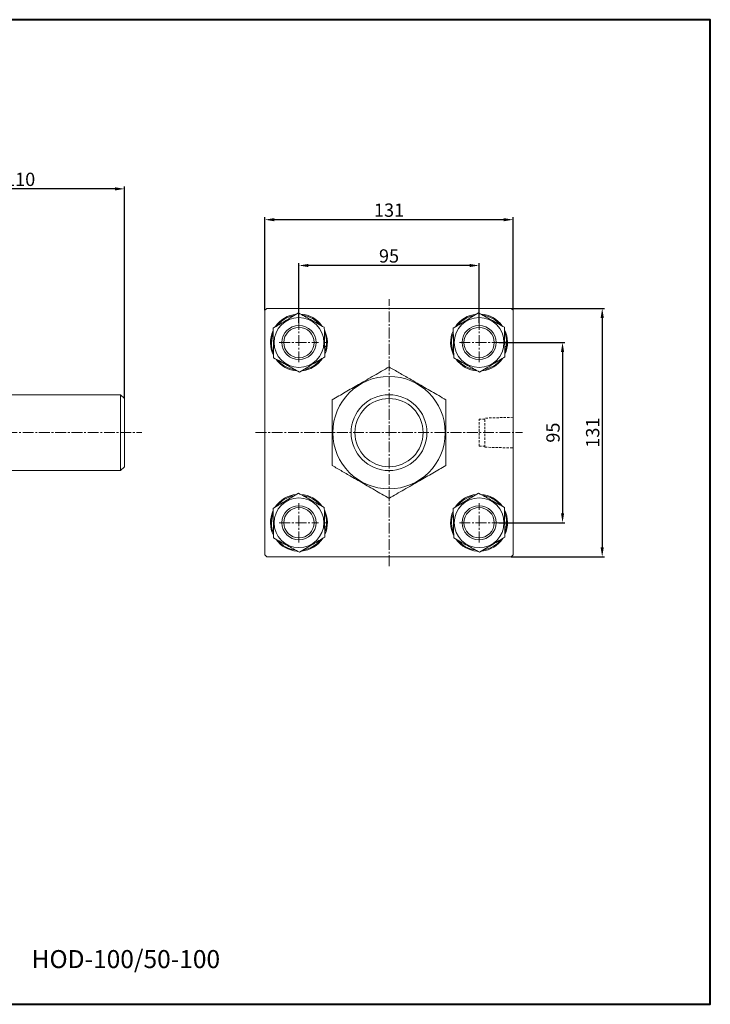
# Model space of a CAD drawing. Units: millimetres. Extents: x 3281 to 14581, y -191 to 328.
# Drawn here: x 12016 to 12381, y -191 to 328 of the extents above; entities that cross this region are included whole.
import ezdxf

# ---------------------------------------------------------------- set-up
doc = ezdxf.new("R2010")
doc.units = ezdxf.units.MM
doc.linetypes.add('CENTER2', pattern=[28.575, 19.05, -3.175, 3.175, -3.175])
doc.linetypes.add('HIDDEN', pattern=[1.905, 1.27, -0.635])
for name, color, linetype, lineweight in [('1L', 7, 'Continuous', 40), ('biazhu', 121, 'Continuous', 9), ('中心线', 6, 'CENTER2', 13), ('虚线', 50, 'HIDDEN', 13)]:
    doc.layers.add(name, color=color, linetype=linetype, lineweight=lineweight)
doc.styles.add('SLDTEXTSTYLE0', font='txt')
doc.dimstyles.new('ISO-25', dxfattribs={"dimtxt": 7, "dimasz": 5, "dimexe": 1.25, "dimexo": 0, "dimtad": 1, "dimtoh": 1, "dimdsep": 46, "dimtxsty": 'Standard', "dimcen": 3.5, "dimclrd": 1, "dimclre": 1, "dimclrt": 3, "dimadec": 0, "dimazin": 0, "dimtfac": 1, "dimtmove": 0, "dimatfit": 3, "dimfxl": 1, "dimarcsym": 0})

# ---------------------------------------------------------------- blocks, each defined once
blk = doc.blocks.new('*D184')
at = {"color": 1, "lineweight": -2}
for p, q in [((11961.56, 140.33), (11961.56, 240.47)), ((12066.56, 239.22), (11966.56, 239.22)), ((12071.56, 128.71), (12071.56, 240.47))]:
    blk.add_line(p, q, dxfattribs=at)
at = {"color": 1}
for points in [[(11966.56, 240.05), (11966.56, 238.39), (11961.56, 239.22)], [(12066.56, 240.05), (12066.56, 238.39), (12071.56, 239.22)]]:
    blk.add_solid(points, dxfattribs=at)
at = {"layer": 'Defpoints', "color": 0}
for p in [(11961.56, 239.22), (11961.56, 140.33), (12071.56, 128.71)]:
    blk.add_point(p, dxfattribs=at)
at = {"color": 3, "insert": (12016.56, 243.34), "char_height": 7, "attachment_point": 5}
blk.add_mtext('110', dxfattribs=at)
blk = doc.blocks.new('*D185')
at = {"color": 1, "lineweight": -2}
for p, q in [((12163.6, 168.59), (12163.6, 200.07)), ((12253.6, 198.82), (12168.6, 198.82)), ((12258.6, 168.59), (12258.6, 200.07))]:
    blk.add_line(p, q, dxfattribs=at)
at = {"color": 1}
for points in [[(12168.6, 199.65), (12168.6, 197.98), (12163.6, 198.82)], [(12253.6, 199.65), (12253.6, 197.98), (12258.6, 198.82)]]:
    blk.add_solid(points, dxfattribs=at)
at = {"layer": 'Defpoints', "color": 0}
for p in [(12163.6, 198.82), (12163.6, 168.59), (12258.6, 168.59)]:
    blk.add_point(p, dxfattribs=at)
at = {"color": 3, "insert": (12211.1, 202.94), "char_height": 7, "attachment_point": 5}
blk.add_mtext('95', dxfattribs=at)
blk = doc.blocks.new('*D186')
at = {"color": 1, "lineweight": -2}
for p, q in [((12145.6, 175.21), (12145.6, 224.22)), ((12276.6, 175.21), (12276.6, 224.22)), ((12271.6, 222.97), (12150.6, 222.97))]:
    blk.add_line(p, q, dxfattribs=at)
at = {"color": 1}
for points in [[(12150.6, 223.8), (12150.6, 222.14), (12145.6, 222.97)], [(12271.6, 223.8), (12271.6, 222.14), (12276.6, 222.97)]]:
    blk.add_solid(points, dxfattribs=at)
at = {"layer": 'Defpoints', "color": 0}
for p in [(12145.6, 222.97), (12145.6, 175.21), (12276.6, 175.21)]:
    blk.add_point(p, dxfattribs=at)
at = {"color": 3, "insert": (12211.1, 227.09), "char_height": 7, "attachment_point": 5}
blk.add_mtext('131', dxfattribs=at)
blk = doc.blocks.new('*D187')
at = {"color": 1, "lineweight": -2}
for p, q in [((12268.98, 158.21), (12303.86, 158.21)), ((12302.61, 153.21), (12302.61, 68.21)), ((12268.98, 63.21), (12303.86, 63.21))]:
    blk.add_line(p, q, dxfattribs=at)
at = {"color": 1}
for points in [[(12301.78, 153.21), (12303.45, 153.21), (12302.61, 158.21)], [(12301.78, 68.21), (12303.45, 68.21), (12302.61, 63.21)]]:
    blk.add_solid(points, dxfattribs=at)
at = {"layer": 'Defpoints', "color": 0}
for p in [(12268.98, 158.21), (12268.98, 63.21), (12302.61, 63.21)]:
    blk.add_point(p, dxfattribs=at)
at = {"color": 3, "insert": (12298.49, 110.71), "char_height": 7, "attachment_point": 5, "rotation": 90}
blk.add_mtext('95', dxfattribs=at)
blk = doc.blocks.new('*D188')
at = {"color": 1, "lineweight": -2}
for p, q in [((12275.6, 176.21), (12324.78, 176.21)), ((12323.53, 171.21), (12323.53, 50.21)), ((12275.6, 45.21), (12324.78, 45.21))]:
    blk.add_line(p, q, dxfattribs=at)
at = {"color": 1}
for points in [[(12322.69, 171.21), (12324.36, 171.21), (12323.53, 176.21)], [(12322.69, 50.21), (12324.36, 50.21), (12323.53, 45.21)]]:
    blk.add_solid(points, dxfattribs=at)
at = {"layer": 'Defpoints', "color": 0}
for p in [(12275.6, 176.21), (12275.6, 45.21), (12323.53, 45.21)]:
    blk.add_point(p, dxfattribs=at)
at = {"color": 3, "insert": (12319.4, 110.71), "char_height": 7, "attachment_point": 5, "rotation": 90}
blk.add_mtext('131', dxfattribs=at)

msp = doc.modelspace()

# ---------------------------------------------------------------- linework, layer by layer
at = {"color": 7, "linetype": 'Continuous', "lineweight": 15}
for p, q in [((12146.597, 176.209), (12145.597, 175.209)), ((12145.597, 46.209), (12145.597, 175.209)), ((12146.597, 176.209), (12275.597, 176.209)), ((12276.597, 175.209), (12275.597, 176.209)), ((12276.597, 175.209), (12276.597, 46.209)), ((12178.117, 158.209), (12177.099, 158.209)), ((12177.967, 156.13), (12177.136, 156.13)), ((12273.117, 158.209), (12272.099, 158.209)), ((12272.967, 156.13), (12272.136, 156.13)), ((12069.564, 130.709), (11981.062, 130.709)), ((12071.564, 128.709), (12069.564, 130.709)), ((12069.564, 90.709), (12069.564, 130.709)), ((12071.564, 128.709), (12071.564, 92.709)), ((11981.062, 90.709), (12069.564, 90.709)), ((12069.564, 90.709), (12071.564, 92.709)), ((12178.117, 63.209), (12177.099, 63.209)), ((12273.117, 63.209), (12272.099, 63.209)), ((12177.967, 61.13), (12177.136, 61.13)), ((12272.967, 61.13), (12272.136, 61.13)), ((12145.597, 46.209), (12146.597, 45.209)), ((12275.597, 45.209), (12146.597, 45.209)), ((12275.597, 45.209), (12276.597, 46.209))]:
    msp.add_line(p, q, dxfattribs=at)
at = {"color": 7, "linetype": 'Continuous', "lineweight": 15, "flags": 128}
for points in [[(12177.967, 156.13), (12177.525, 154.107), (12177.307, 153.428)], [(12272.967, 156.13), (12272.525, 154.107), (12272.307, 153.428)], [(12177.967, 61.13), (12177.525, 59.107), (12177.307, 58.428)], [(12272.967, 61.13), (12272.525, 59.107), (12272.307, 58.428)]]:
    msp.add_lwpolyline(points, dxfattribs=at)
at = {"color": 7, "linetype": 'Continuous', "lineweight": 15}
for centre, radius in [((12163.597, 158.209), 13.125), ((12258.597, 158.209), 13.125), ((12163.597, 158.209), 9), ((12163.597, 158.209), 8), ((12258.597, 158.209), 9), ((12258.597, 158.209), 8), ((12211.097, 110.709), 29.625), ((12211.097, 110.709), 20), ((12211.097, 110.709), 18), ((12163.597, 63.209), 13.125), ((12258.597, 63.209), 13.125), ((12163.597, 63.209), 9), ((12163.597, 63.209), 8), ((12258.597, 63.209), 9), ((12258.597, 63.209), 8)]:
    msp.add_circle(centre, radius, dxfattribs=at)
for centre, radius, start, end in [((12163.597, 158.209), 15, 95.28049, 146.4071), ((12163.597, 158.209), 14.52, 100.81158, 141.86821), ((12163.597, 158.209), 15, 36.24302, 85.94628), ((12163.597, 158.209), 14.52, 39.8835, 81.12352), ((12258.597, 158.209), 15, 95.28049, 146.4071), ((12258.597, 158.209), 14.52, 100.81158, 141.86821), ((12258.597, 158.209), 15, 36.24302, 85.94628), ((12258.597, 158.209), 14.52, 39.8835, 81.12352), ((12163.597, 158.209), 15, 156.12471, 206.18383), ((12163.597, 158.209), 14.52, 160.73306, 201.69468), ((12163.597, 158.209), 15, 335.63804, 26.62133), ((12163.597, 158.209), 14.52, 0, 21.61131), ((12258.597, 158.209), 15, 156.12471, 206.18383), ((12258.597, 158.209), 14.52, 160.73306, 201.69468), ((12258.597, 158.209), 15, 335.63804, 26.62133), ((12258.597, 158.209), 14.52, 0, 21.61131), ((12163.597, 158.209), 14.52, 351.77014, 0), ((12258.597, 158.209), 14.52, 351.77014, 0), ((12163.597, 158.209), 15, 216.37625, 265.66489), ((12163.597, 158.209), 14.52, 219.81975, 261.10999), ((12163.597, 158.209), 15, 275.85246, 325.91916), ((12163.597, 158.209), 14.52, 280.78182, 321.81229), ((12258.597, 158.209), 15, 216.37625, 265.66489), ((12258.597, 158.209), 14.52, 219.81975, 261.10999), ((12258.597, 158.209), 15, 275.85246, 325.91916), ((12258.597, 158.209), 14.52, 280.78182, 321.81229), ((12163.597, 63.209), 15, 95.28049, 146.4071), ((12163.597, 63.209), 15, 36.24302, 85.94628), ((12258.597, 63.209), 15, 95.28049, 146.4071), ((12258.597, 63.209), 15, 36.24302, 85.94628), ((12163.597, 63.209), 14.52, 100.81158, 141.86821), ((12163.597, 63.209), 14.52, 39.8835, 81.12352), ((12258.597, 63.209), 14.52, 100.81158, 141.86821), ((12258.597, 63.209), 14.52, 39.8835, 81.12352), ((12163.597, 63.209), 15, 156.12471, 206.18383), ((12163.597, 63.209), 14.52, 160.73306, 201.69468), ((12163.597, 63.209), 15, 335.63804, 26.62133), ((12163.597, 63.209), 14.52, 0, 21.61131), ((12258.597, 63.209), 15, 156.12471, 206.18383), ((12258.597, 63.209), 14.52, 160.73306, 201.69468), ((12258.597, 63.209), 15, 335.63804, 26.62133), ((12258.597, 63.209), 14.52, 0, 21.61131), ((12163.597, 63.209), 14.52, 351.77014, 0), ((12258.597, 63.209), 14.52, 351.77014, 0), ((12163.597, 63.209), 15, 216.37625, 265.66489), ((12163.597, 63.209), 14.52, 219.81975, 261.10999), ((12163.597, 63.209), 15, 275.85246, 325.91916), ((12163.597, 63.209), 14.52, 280.78182, 321.81229), ((12258.597, 63.209), 15, 216.37625, 265.66489), ((12258.597, 63.209), 14.52, 219.81975, 261.10999), ((12258.597, 63.209), 15, 275.85246, 325.91916), ((12258.597, 63.209), 14.52, 280.78182, 321.81229)]:
    msp.add_arc(centre, radius, start, end, dxfattribs=at)
for points, knots in [([(12163.319, 173.795), (12162.16, 173.098), (12159.816, 171.688), (12156.343, 169.599), (12153.023, 167.603), (12150.987, 166.379), (12149.96, 165.761)], [0, 0, 0, 0, 0.264608, 0.5349544, 0.7653464, 1, 1, 1, 1]), ([(12176.956, 166.242), (12175.772, 166.898), (12173.38, 168.223), (12169.834, 170.187), (12166.445, 172.063), (12164.368, 173.214), (12163.319, 173.795)], [0, 0, 0, 0, 0.264608, 0.5349545, 0.7653467, 1, 1, 1, 1]), ([(12258.319, 173.795), (12257.16, 173.098), (12254.816, 171.688), (12251.343, 169.599), (12248.023, 167.603), (12245.987, 166.379), (12244.96, 165.761)], [0, 0, 0, 0, 0.264608, 0.5349544, 0.7653464, 1, 1, 1, 1]), ([(12271.956, 166.242), (12270.772, 166.898), (12268.38, 168.223), (12264.834, 170.187), (12261.445, 172.063), (12259.368, 173.214), (12258.319, 173.795)], [0, 0, 0, 0, 0.2646082, 0.5349544, 0.7653467, 1, 1, 1, 1]), ([(12177.234, 150.656), (12177.222, 151.319), (12177.187, 153.25), (12177.128, 156.57), (12177.064, 160.207), (12177.006, 163.45), (12176.973, 165.308), (12176.956, 166.242)], [0, 0, 0, 0, 0.1301843, 0.3796956, 0.6353049, 0.8167477, 1, 1, 1, 1]), ([(12272.234, 150.656), (12272.222, 151.319), (12272.187, 153.25), (12272.128, 156.57), (12272.064, 160.207), (12272.006, 163.45), (12271.973, 165.308), (12271.956, 166.242)], [0, 0, 0, 0, 0.1301843, 0.3796956, 0.6353049, 0.8167477, 1, 1, 1, 1]), ([(12149.96, 165.761), (12149.977, 164.836), (12150.01, 162.977), (12150.067, 159.768), (12150.132, 156.124), (12150.191, 152.801), (12150.226, 150.838), (12150.238, 150.175)], [0, 0, 0, 0, 0.1815828, 0.3646932, 0.6138944, 0.8698161, 1, 1, 1, 1]), ([(12244.96, 165.761), (12244.977, 164.836), (12245.01, 162.977), (12245.067, 159.768), (12245.132, 156.124), (12245.191, 152.801), (12245.226, 150.838), (12245.238, 150.175)], [0, 0, 0, 0, 0.1815828, 0.3646932, 0.6138944, 0.8698161, 1, 1, 1, 1]), ([(12163.875, 142.623), (12165.034, 143.32), (12167.378, 144.73), (12170.851, 146.818), (12174.171, 148.815), (12176.207, 150.039), (12177.234, 150.656)], [0, 0, 0, 0, 0.2646081, 0.5349544, 0.7653466, 1, 1, 1, 1]), ([(12258.875, 142.623), (12260.034, 143.32), (12262.378, 144.73), (12265.851, 146.818), (12269.171, 148.815), (12271.207, 150.039), (12272.234, 150.656)], [0, 0, 0, 0, 0.2646081, 0.5349544, 0.7653466, 1, 1, 1, 1]), ([(12150.238, 150.175), (12151.422, 149.52), (12153.814, 148.195), (12157.36, 146.231), (12160.749, 144.354), (12162.826, 143.203), (12163.875, 142.623)], [0, 0, 0, 0, 0.2646082, 0.5349544, 0.7653467, 1, 1, 1, 1]), ([(12211.097, 145.35), (12209.801, 144.601), (12207.209, 143.105), (12203.218, 140.801), (12199.151, 138.453), (12195.231, 136.19), (12191.525, 134.05), (12186.841, 131.346), (12183.403, 129.361), (12181.097, 128.029)], [0, 0, 0, 0, 0.1323205, 0.2646035, 0.399846, 0.5350641, 0.6502623, 0.7654786, 1, 1, 1, 1]), ([(12241.097, 128.029), (12239.831, 128.76), (12237.342, 130.198), (12233.561, 132.38), (12229.755, 134.578), (12225.888, 136.81), (12221.448, 139.373), (12216.482, 142.241), (12212.898, 144.31), (12211.097, 145.35)], [0, 0, 0, 0, 0.1292926, 0.2541382, 0.3789527, 0.506865, 0.6347788, 0.816479, 1, 1, 1, 1]), ([(12245.238, 150.175), (12246.422, 149.52), (12248.814, 148.195), (12252.36, 146.231), (12255.749, 144.354), (12257.826, 143.203), (12258.875, 142.623)], [0, 0, 0, 0, 0.264608, 0.5349545, 0.7653467, 1, 1, 1, 1]), ([(12181.097, 128.029), (12181.097, 126.533), (12181.097, 123.54), (12181.097, 118.931), (12181.097, 114.235), (12181.097, 109.709), (12181.097, 105.43), (12181.097, 100.021), (12181.097, 96.051), (12181.097, 93.388)], [0, 0, 0, 0, 0.13232051, 0.26460351, 0.399846, 0.53506404, 0.65026232, 0.76547857, 1, 1, 1, 1]), ([(12241.097, 93.388), (12241.097, 94.885), (12241.097, 97.878), (12241.097, 102.487), (12241.097, 107.182), (12241.097, 111.708), (12241.097, 115.988), (12241.097, 121.396), (12241.097, 125.367), (12241.097, 128.029)], [0, 0, 0, 0, 0.13232051, 0.26460351, 0.399846, 0.53506404, 0.65026232, 0.76547857, 1, 1, 1, 1]), ([(12181.097, 93.388), (12182.881, 92.358), (12186.465, 90.289), (12191.399, 87.44), (12195.79, 84.905), (12199.624, 82.692), (12203.465, 80.474), (12207.31, 78.254), (12209.831, 76.799), (12211.097, 76.068)], [0, 0, 0, 0, 0.1818421, 0.3652203, 0.489923, 0.6146239, 0.7426485, 0.8707075, 1, 1, 1, 1]), ([(12211.097, 76.068), (12212.393, 76.816), (12214.985, 78.313), (12218.976, 80.617), (12223.043, 82.965), (12226.962, 85.228), (12230.669, 87.368), (12235.353, 90.072), (12238.791, 92.057), (12241.097, 93.388)], [0, 0, 0, 0, 0.1323205, 0.2646035, 0.399846, 0.5350641, 0.6502623, 0.7654786, 1, 1, 1, 1]), ([(12163.319, 78.795), (12162.16, 78.098), (12159.816, 76.688), (12156.343, 74.599), (12153.023, 72.603), (12150.987, 71.379), (12149.96, 70.761)], [0, 0, 0, 0, 0.2646081, 0.5349544, 0.7653466, 1, 1, 1, 1]), ([(12176.956, 71.242), (12175.772, 71.898), (12173.38, 73.223), (12169.834, 75.187), (12166.445, 77.063), (12164.368, 78.214), (12163.319, 78.795)], [0, 0, 0, 0, 0.264608, 0.5349545, 0.7653467, 1, 1, 1, 1]), ([(12258.319, 78.795), (12257.16, 78.098), (12254.816, 76.688), (12251.343, 74.599), (12248.023, 72.603), (12245.987, 71.379), (12244.96, 70.761)], [0, 0, 0, 0, 0.2646081, 0.5349544, 0.7653466, 1, 1, 1, 1]), ([(12271.956, 71.242), (12270.772, 71.898), (12268.38, 73.223), (12264.834, 75.187), (12261.445, 77.063), (12259.368, 78.214), (12258.319, 78.795)], [0, 0, 0, 0, 0.2646082, 0.5349544, 0.7653467, 1, 1, 1, 1]), ([(12149.96, 70.761), (12149.977, 69.836), (12150.01, 67.977), (12150.067, 64.768), (12150.132, 61.124), (12150.191, 57.801), (12150.226, 55.838), (12150.238, 55.175)], [0, 0, 0, 0, 0.1815828, 0.3646932, 0.6138944, 0.8698161, 1, 1, 1, 1]), ([(12177.234, 55.656), (12177.222, 56.319), (12177.187, 58.25), (12177.128, 61.57), (12177.064, 65.207), (12177.006, 68.45), (12176.973, 70.308), (12176.956, 71.242)], [0, 0, 0, 0, 0.1301843, 0.3796956, 0.6353049, 0.8167477, 1, 1, 1, 1]), ([(12244.96, 70.761), (12244.977, 69.836), (12245.01, 67.977), (12245.067, 64.768), (12245.132, 61.124), (12245.191, 57.801), (12245.226, 55.838), (12245.238, 55.175)], [0, 0, 0, 0, 0.1815828, 0.3646932, 0.6138944, 0.8698161, 1, 1, 1, 1]), ([(12272.234, 55.656), (12272.222, 56.319), (12272.187, 58.25), (12272.128, 61.57), (12272.064, 65.207), (12272.006, 68.45), (12271.973, 70.308), (12271.956, 71.242)], [0, 0, 0, 0, 0.1301843, 0.3796956, 0.6353049, 0.8167477, 1, 1, 1, 1]), ([(12150.238, 55.175), (12151.422, 54.52), (12153.814, 53.195), (12157.36, 51.231), (12160.749, 49.354), (12162.826, 48.203), (12163.875, 47.623)], [0, 0, 0, 0, 0.2646082, 0.5349544, 0.7653467, 1, 1, 1, 1]), ([(12163.875, 47.623), (12165.034, 48.32), (12167.378, 49.73), (12170.851, 51.818), (12174.171, 53.815), (12176.207, 55.039), (12177.234, 55.656)], [0, 0, 0, 0, 0.264608, 0.5349544, 0.7653464, 1, 1, 1, 1]), ([(12245.238, 55.175), (12246.422, 54.52), (12248.814, 53.195), (12252.36, 51.231), (12255.749, 49.354), (12257.826, 48.203), (12258.875, 47.623)], [0, 0, 0, 0, 0.264608, 0.5349545, 0.7653467, 1, 1, 1, 1]), ([(12258.875, 47.623), (12260.034, 48.32), (12262.378, 49.73), (12265.851, 51.818), (12269.171, 53.815), (12271.207, 55.039), (12272.234, 55.656)], [0, 0, 0, 0, 0.264608, 0.5349544, 0.7653464, 1, 1, 1, 1])]:
    msp.add_open_spline(points, degree=3, knots=knots, dxfattribs=at)
at = {"layer": '1L', "linetype": 'ByBlock'}
for p, q in [((12380.544, 328.405), (11380.544, 328.405)), ((12380.544, -190.663), (12380.544, 328.405)), ((11380.544, -190.663), (12380.544, -190.663))]:
    msp.add_line(p, q, dxfattribs=at)
msp.add_lwpolyline([(11380.544, -190.663), (12380.544, -190.663), (12380.544, 328.405), (11380.544, 328.405)], close=True, dxfattribs=at)
at = {"layer": '中心线', "ltscale": 0.3}
for p, q in [((12211.097, 40.324), (12211.097, 181.094)), ((12163.597, 147.824), (12163.597, 168.594)), ((12258.597, 147.824), (12258.597, 168.594)), ((12153.212, 158.209), (12173.982, 158.209)), ((12248.212, 158.209), (12268.982, 158.209)), ((11443.568, 110.709), (12080.808, 110.709)), ((12140.712, 110.709), (12281.482, 110.709)), ((12163.597, 52.824), (12163.597, 73.594)), ((12258.597, 52.824), (12258.597, 73.594)), ((12153.212, 63.209), (12173.982, 63.209)), ((12248.212, 63.209), (12268.982, 63.209))]:
    msp.add_line(p, q, dxfattribs=at)
at = {"layer": '虚线'}
for p, q in [((12261.597, 117.846), (12258.597, 117.846)), ((12258.597, 103.571), (12258.597, 117.846)), ((12276.597, 118.812), (12261.597, 118.363)), ((12261.597, 103.055), (12261.597, 118.363)), ((12258.597, 103.571), (12261.597, 103.571)), ((12261.597, 103.055), (12276.597, 102.606))]:
    msp.add_line(p, q, dxfattribs=at)

# ---------------------------------------------------------------- texts
at = {"layer": 'biazhu', "insert": (11738.578, -162.084), "char_height": 9.48173, "width": 153.35734, "attachment_point": 1, "style": 'SLDTEXTSTYLE0'}
msp.add_mtext('\\pi29.955;HOD-100/50-100', dxfattribs=at)

# ---------------------------------------------------------------- dimensions: what is measured, and where the dimension line sits
for base, p1, p2, picture, middle in [((11961.562, 239.22), (12071.564, 128.709), (11961.562, 140.334), '*D184', (12016.563, 243.345)), ((12145.597, 222.97), (12276.597, 175.209), (12145.597, 175.209), '*D186', (12211.097, 227.095)), ((12163.597, 198.818), (12258.597, 168.594), (12163.597, 168.594), '*D185', (12211.097, 202.943))]:
    dim = msp.add_linear_dim(base=base, p1=p1, p2=p2, dimstyle='ISO-25')
    dim.commit()
    dim.dimension.update_dxf_attribs({"geometry": picture, "text_midpoint": middle})
for base, p1, p2, picture, middle in [((12323.527, 45.209), (12275.597, 176.209), (12275.597, 45.209), '*D188', (12319.402, 110.709)), ((12302.614, 63.209), (12268.982, 158.209), (12268.982, 63.209), '*D187', (12298.489, 110.709))]:
    dim = msp.add_linear_dim(base=base, p1=p1, p2=p2, angle=90, dimstyle='ISO-25')
    dim.commit()
    dim.dimension.update_dxf_attribs({"geometry": picture, "text_midpoint": middle})

doc.saveas('drawing.dxf')
